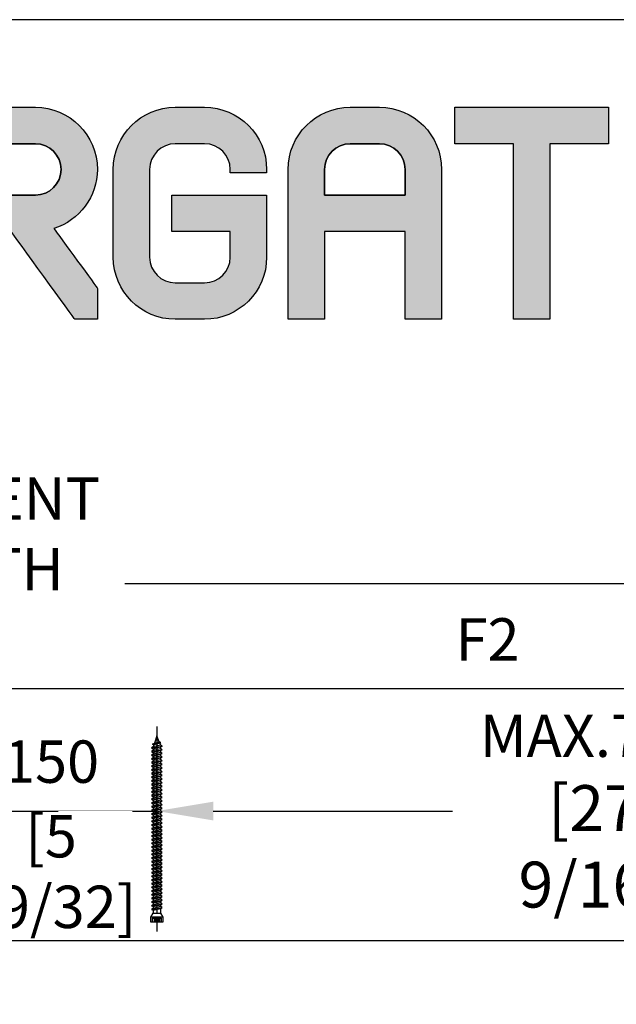
# Model space of a CAD drawing. Units: millimetres. Extents: x 14 to 202, y 2 to 289.
# Drawn here: x 163 to 184, y 254 to 289 of the extents above; entities that cross this region are included whole.
import ezdxf

# ---------------------------------------------------------------- set-up
doc = ezdxf.new("R2010")
doc.units = ezdxf.units.MM
doc.header["$PDMODE"] = 35
doc.layers.add('Ebene 1', color=7, linetype='Continuous')
doc.layers.add('EN_MAß', color=14, linetype='Continuous')
doc.styles.add('Dim', font='simplex.shx', dxfattribs={"width": 0.65})
doc.dimstyles.new('EN_Bemaßung_02', dxfattribs={"dimtxt": 1.5, "dimasz": 2, "dimexe": 2, "dimexo": 2, "dimgap": 1, "dimtad": 1, "dimdec": 0, "dimdsep": 46, "dimtxsty": 'Dim', "dimcen": 0, "dimdle": 1, "dimclrd": 256, "dimclre": 256, "dimclrt": 142, "dimadec": 1, "dimazin": 0, "dimtfac": 0.7, "dimtdec": 0, "dimtix": 1, "dimtmove": 0, "dimatfit": 3, "dimfxl": 1, "dimtvp": 2, "dimtfill": 1, "dimtolj": 1, "dimtzin": 0, "dimlwd": -1, "dimlwe": -1, "dimarcsym": 0})

# ---------------------------------------------------------------- blocks, each defined once
blk = doc.blocks.new('*D65')
at = {"layer": 'Defpoints', "color": 0, "transparency": 16777216}
for p in [(198.379, 260.826), (167.441, 256.203), (198.379, 256.203)]:
    blk.add_point(p, dxfattribs=at)
at = {"layer": 'EN_MAß', "transparency": 16777216}
for p, q in [((167.441, 258.203), (167.441, 262.826)), ((198.379, 258.203), (198.379, 262.826)), ((169.441, 260.826), (177.911, 260.826)), ((196.379, 260.826), (187.908, 260.826))]:
    blk.add_line(p, q, dxfattribs=at)
for points in [[(169.441, 261.159), (169.441, 260.493), (167.441, 260.826)], [(196.379, 261.159), (196.379, 260.493), (198.379, 260.826)]]:
    blk.add_solid(points, dxfattribs=at)
at = {"layer": 'EN_MAß', "color": 142, "transparency": 16777216, "insert": (182.91, 260.826), "char_height": 1.5, "attachment_point": 5, "style": 'Dim', "bg_fill": 3, "box_fill_scale": 1.1, "bg_fill_color": 256, "bg_fill_true_color": 13158600, "bg_fill_transparency": 0}
blk.add_mtext('\\A1;MAX.700\\P{\\H1.0833x;\\C144;[27 9/16]}', dxfattribs=at)
blk = doc.blocks.new('*D66')
at = {"layer": 'Defpoints', "color": 0, "transparency": 16777216}
for p in [(167.441, 260.826), (159.941, 256.203), (167.441, 256.203)]:
    blk.add_point(p, dxfattribs=at)
at = {"layer": 'EN_MAß', "transparency": 16777216}
for p, q in [((159.941, 258.203), (159.941, 262.826)), ((167.441, 258.203), (167.441, 262.826)), ((157.941, 260.826), (155.941, 260.826)), ((159.941, 260.826), (167.441, 260.826)), ((169.441, 260.826), (171.441, 260.826))]:
    blk.add_line(p, q, dxfattribs=at)
for points in [[(157.941, 261.159), (157.941, 260.493), (159.941, 260.826)], [(169.441, 261.159), (169.441, 260.493), (167.441, 260.826)]]:
    blk.add_solid(points, dxfattribs=at)
at = {"layer": 'EN_MAß', "color": 142, "transparency": 16777216, "insert": (163.691, 262.576), "char_height": 1.5, "attachment_point": 5, "style": 'Dim', "bg_fill": 3, "box_fill_scale": 1.1, "bg_fill_color": 256, "bg_fill_true_color": 13158600, "bg_fill_transparency": 0}
blk.add_mtext('\\A1;150', dxfattribs=at)
at = {"layer": 'EN_MAß', "color": 142, "transparency": 16777216, "insert": (163.691, 258.683), "char_height": 1.5, "attachment_point": 5, "style": 'Dim', "bg_fill": 3, "box_fill_scale": 1.1, "bg_fill_color": 256, "bg_fill_true_color": 13158600, "bg_fill_transparency": 0}
blk.add_mtext('\\A1;[5 29/32]', dxfattribs=at)
blk = doc.blocks.new('*D67')
at = {"layer": 'Defpoints', "color": 0, "transparency": 16777216}
for p in [(152.441, 260.826), (152.441, 256.203), (159.941, 256.203)]:
    blk.add_point(p, dxfattribs=at)
at = {"layer": 'EN_MAß', "transparency": 16777216}
for p, q in [((152.441, 258.203), (152.441, 262.826)), ((159.941, 258.203), (159.941, 262.826)), ((150.441, 260.826), (148.441, 260.826)), ((159.941, 260.826), (152.441, 260.826)), ((161.941, 260.826), (163.941, 260.826))]:
    blk.add_line(p, q, dxfattribs=at)
for points in [[(150.441, 261.159), (150.441, 260.493), (152.441, 260.826)], [(161.941, 261.159), (161.941, 260.493), (159.941, 260.826)]]:
    blk.add_solid(points, dxfattribs=at)
at = {"layer": 'EN_MAß', "color": 142, "transparency": 16777216, "insert": (156.191, 262.576), "char_height": 1.5, "attachment_point": 5, "style": 'Dim', "bg_fill": 3, "box_fill_scale": 1.1, "bg_fill_color": 256, "bg_fill_true_color": 13158600, "bg_fill_transparency": 0}
blk.add_mtext('\\A1;150', dxfattribs=at)
at = {"layer": 'EN_MAß', "color": 142, "transparency": 16777216, "insert": (156.191, 258.683), "char_height": 1.5, "attachment_point": 5, "style": 'Dim', "bg_fill": 3, "box_fill_scale": 1.1, "bg_fill_color": 256, "bg_fill_true_color": 13158600, "bg_fill_transparency": 0}
blk.add_mtext('\\A1;[5 29/32]', dxfattribs=at)
blk = doc.blocks.new('*D69')
at = {"layer": 'Defpoints', "color": 0, "transparency": 16777216}
for p in [(159.941, 265.156), (159.941, 256.203), (198.379, 256.203)]:
    blk.add_point(p, dxfattribs=at)
at = {"layer": 'EN_MAß', "transparency": 16777216}
for p, q in [((159.941, 258.203), (159.941, 267.156)), ((198.379, 258.203), (198.379, 267.156)), ((196.379, 265.156), (161.941, 265.156))]:
    blk.add_line(p, q, dxfattribs=at)
for points in [[(161.941, 265.489), (161.941, 264.823), (159.941, 265.156)], [(196.379, 265.489), (196.379, 264.823), (198.379, 265.156)]]:
    blk.add_solid(points, dxfattribs=at)
at = {"layer": 'EN_MAß', "color": 142, "transparency": 16777216, "insert": (179.16, 266.906), "char_height": 1.5, "attachment_point": 5, "style": 'Dim', "bg_fill": 3, "box_fill_scale": 1.1, "bg_fill_color": 256, "bg_fill_true_color": 13158600, "bg_fill_transparency": 0}
blk.add_mtext('\\A1;F2', dxfattribs=at)
blk = doc.blocks.new('B13491227707122015_0000001')
at = {"color": 7, "linetype": 'Continuous'}
for p, q in [((-9.55, 3.75), (-10.19, 2.65)), ((-10.19, 2.65), (-8.89, -2.65)), ((-8.91, 2.65), (-9.55, 3.75)), ((-8.25, -3.75), (-9.55, 3.75)), ((-7.61, -2.65), (-8.91, 2.65)), ((-8.91, 2.65), (-7.59, 2.65)), ((-8.89, -2.65), (-8.25, -3.75)), ((-8.25, -3.75), (-7.61, -2.65)), ((-7.61, -2.65), (-6.29, -2.65))]:
    blk.add_line(p, q, dxfattribs=at)
blk = doc.blocks.new('B13491227707122015_0000002')
at = {"color": 7, "linetype": 'Continuous'}
for p, q in [((-12.15, 3.75), (-12.79, 2.65)), ((-12.79, 2.65), (-11.49, -2.65)), ((-11.51, 2.65), (-12.15, 3.75)), ((-10.85, -3.75), (-12.15, 3.75)), ((-10.21, -2.65), (-11.51, 2.65)), ((-11.51, 2.65), (-10.19, 2.65)), ((-11.49, -2.65), (-10.85, -3.75)), ((-10.85, -3.75), (-10.21, -2.65)), ((-10.21, -2.65), (-8.89, -2.65))]:
    blk.add_line(p, q, dxfattribs=at)
blk = doc.blocks.new('B13491227707122015_0000003')
at = {"color": 7, "linetype": 'Continuous'}
for p, q in [((-14.75, 3.75), (-15.39, 2.65)), ((-15.39, 2.65), (-14.09, -2.65)), ((-14.11, 2.65), (-14.75, 3.75)), ((-13.45, -3.75), (-14.75, 3.75)), ((-12.81, -2.65), (-14.11, 2.65)), ((-14.11, 2.65), (-12.79, 2.65)), ((-14.09, -2.65), (-13.45, -3.75)), ((-13.45, -3.75), (-12.81, -2.65)), ((-12.81, -2.65), (-11.49, -2.65))]:
    blk.add_line(p, q, dxfattribs=at)
blk = doc.blocks.new('B13491227707122015_0000004')
at = {"color": 7, "linetype": 'Continuous'}
for p, q in [((-17.35, 3.75), (-17.99, 2.65)), ((-17.99, 2.65), (-16.69, -2.65)), ((-16.71, 2.65), (-17.35, 3.75)), ((-16.05, -3.75), (-17.35, 3.75)), ((-15.41, -2.65), (-16.71, 2.65)), ((-16.71, 2.65), (-15.39, 2.65)), ((-16.69, -2.65), (-16.05, -3.75)), ((-16.05, -3.75), (-15.41, -2.65)), ((-15.41, -2.65), (-14.09, -2.65))]:
    blk.add_line(p, q, dxfattribs=at)
blk = doc.blocks.new('B13491227707122015_0000005')
at = {"color": 7, "linetype": 'Continuous'}
for p, q in [((-19.95, 3.75), (-20.59, 2.65)), ((-20.59, 2.65), (-19.29, -2.65)), ((-19.31, 2.65), (-19.95, 3.75)), ((-18.65, -3.75), (-19.95, 3.75)), ((-18.01, -2.65), (-19.31, 2.65)), ((-19.31, 2.65), (-17.99, 2.65)), ((-19.29, -2.65), (-18.65, -3.75)), ((-18.65, -3.75), (-18.01, -2.65)), ((-18.01, -2.65), (-16.69, -2.65))]:
    blk.add_line(p, q, dxfattribs=at)
blk = doc.blocks.new('B13491227707122015_0000006')
at = {"color": 7, "linetype": 'Continuous'}
for p, q in [((-22.55, 3.75), (-23.19, 2.65)), ((-23.19, 2.65), (-21.89, -2.65)), ((-21.91, 2.65), (-22.55, 3.75)), ((-21.25, -3.75), (-22.55, 3.75)), ((-20.61, -2.65), (-21.91, 2.65)), ((-21.91, 2.65), (-20.59, 2.65)), ((-21.89, -2.65), (-21.25, -3.75)), ((-21.25, -3.75), (-20.61, -2.65)), ((-20.61, -2.65), (-19.29, -2.65))]:
    blk.add_line(p, q, dxfattribs=at)
blk = doc.blocks.new('B13491227707122015_0000007')
at = {"color": 7, "linetype": 'Continuous'}
for p, q in [((-25.15, 3.75), (-25.79, 2.65)), ((-25.79, 2.65), (-24.49, -2.65)), ((-24.51, 2.65), (-25.15, 3.75)), ((-23.85, -3.75), (-25.15, 3.75)), ((-23.21, -2.65), (-24.51, 2.65)), ((-24.51, 2.65), (-23.19, 2.65)), ((-24.49, -2.65), (-23.85, -3.75)), ((-23.85, -3.75), (-23.21, -2.65)), ((-23.21, -2.65), (-21.89, -2.65))]:
    blk.add_line(p, q, dxfattribs=at)
blk = doc.blocks.new('B13491227707122015_0000008')
at = {"color": 7, "linetype": 'Continuous'}
for p, q in [((-27.75, 3.75), (-28.39, 2.65)), ((-28.39, 2.65), (-27.09, -2.65)), ((-27.11, 2.65), (-27.75, 3.75)), ((-26.45, -3.75), (-27.75, 3.75)), ((-25.81, -2.65), (-27.11, 2.65)), ((-27.11, 2.65), (-25.79, 2.65)), ((-27.09, -2.65), (-26.45, -3.75)), ((-26.45, -3.75), (-25.81, -2.65)), ((-25.81, -2.65), (-24.49, -2.65))]:
    blk.add_line(p, q, dxfattribs=at)
blk = doc.blocks.new('B13491227707122015_0000009')
at = {"color": 7, "linetype": 'Continuous'}
for p, q in [((-30.35, 3.75), (-30.99, 2.65)), ((-30.99, 2.65), (-29.69, -2.65)), ((-29.71, 2.65), (-30.35, 3.75)), ((-29.05, -3.75), (-30.35, 3.75)), ((-28.41, -2.65), (-29.71, 2.65)), ((-29.71, 2.65), (-28.39, 2.65)), ((-29.69, -2.65), (-29.05, -3.75)), ((-29.05, -3.75), (-28.41, -2.65)), ((-28.41, -2.65), (-27.09, -2.65))]:
    blk.add_line(p, q, dxfattribs=at)
blk = doc.blocks.new('B13491227707122015_0000010')
at = {"color": 7, "linetype": 'Continuous'}
for p, q in [((-32.95, 3.75), (-33.59, 2.65)), ((-33.59, 2.65), (-32.29, -2.65)), ((-32.31, 2.65), (-32.95, 3.75)), ((-31.65, -3.75), (-32.95, 3.75)), ((-31.01, -2.65), (-32.31, 2.65)), ((-32.31, 2.65), (-30.99, 2.65)), ((-32.29, -2.65), (-31.65, -3.75)), ((-31.65, -3.75), (-31.01, -2.65)), ((-31.01, -2.65), (-29.69, -2.65))]:
    blk.add_line(p, q, dxfattribs=at)
blk = doc.blocks.new('B13491227707122015_0000011')
at = {"color": 7, "linetype": 'Continuous'}
for p, q in [((-35.55, 3.75), (-36.19, 2.65)), ((-36.19, 2.65), (-34.89, -2.65)), ((-34.91, 2.65), (-35.55, 3.75)), ((-34.25, -3.75), (-35.55, 3.75)), ((-33.61, -2.65), (-34.91, 2.65)), ((-34.91, 2.65), (-33.59, 2.65)), ((-34.89, -2.65), (-34.25, -3.75)), ((-34.25, -3.75), (-33.61, -2.65)), ((-33.61, -2.65), (-32.29, -2.65))]:
    blk.add_line(p, q, dxfattribs=at)
blk = doc.blocks.new('B13491227707122015_0000012')
at = {"color": 7, "linetype": 'Continuous'}
for p, q in [((-38.15, 3.75), (-38.79, 2.65)), ((-38.79, 2.65), (-37.49, -2.65)), ((-37.51, 2.65), (-38.15, 3.75)), ((-36.85, -3.75), (-38.15, 3.75)), ((-36.21, -2.65), (-37.51, 2.65)), ((-37.51, 2.65), (-36.19, 2.65)), ((-37.49, -2.65), (-36.85, -3.75)), ((-36.85, -3.75), (-36.21, -2.65)), ((-36.21, -2.65), (-34.89, -2.65))]:
    blk.add_line(p, q, dxfattribs=at)
blk = doc.blocks.new('B13491227707122015_0000013')
at = {"color": 7, "linetype": 'Continuous'}
for p, q in [((-40.75, 3.75), (-41.39, 2.65)), ((-41.39, 2.65), (-40.09, -2.65)), ((-40.11, 2.65), (-40.75, 3.75)), ((-39.45, -3.75), (-40.75, 3.75)), ((-38.81, -2.65), (-40.11, 2.65)), ((-40.11, 2.65), (-38.79, 2.65)), ((-40.09, -2.65), (-39.45, -3.75)), ((-39.45, -3.75), (-38.81, -2.65)), ((-38.81, -2.65), (-37.49, -2.65))]:
    blk.add_line(p, q, dxfattribs=at)
blk = doc.blocks.new('B13491227707122015_0000014')
at = {"color": 7, "linetype": 'Continuous'}
for p, q in [((-43.35, 3.75), (-43.99, 2.65)), ((-43.99, 2.65), (-42.69, -2.65)), ((-42.71, 2.65), (-43.35, 3.75)), ((-42.05, -3.75), (-43.35, 3.75)), ((-41.41, -2.65), (-42.71, 2.65)), ((-42.71, 2.65), (-41.39, 2.65)), ((-42.69, -2.65), (-42.05, -3.75)), ((-42.05, -3.75), (-41.41, -2.65)), ((-41.41, -2.65), (-40.09, -2.65))]:
    blk.add_line(p, q, dxfattribs=at)
blk = doc.blocks.new('B13491227707122015_0000015')
at = {"color": 7, "linetype": 'Continuous'}
for p, q in [((-45.95, 3.75), (-46.59, 2.65)), ((-46.59, 2.65), (-45.29, -2.65)), ((-45.31, 2.65), (-45.95, 3.75)), ((-44.65, -3.75), (-45.95, 3.75)), ((-44.01, -2.65), (-45.31, 2.65)), ((-45.31, 2.65), (-43.99, 2.65)), ((-45.29, -2.65), (-44.65, -3.75)), ((-44.65, -3.75), (-44.01, -2.65)), ((-44.01, -2.65), (-42.69, -2.65))]:
    blk.add_line(p, q, dxfattribs=at)
blk = doc.blocks.new('B13491227707122015_0000016')
at = {"color": 7, "linetype": 'Continuous'}
for p, q in [((-48.55, 3.75), (-49.19, 2.65)), ((-49.19, 2.65), (-47.89, -2.65)), ((-47.91, 2.65), (-48.55, 3.75)), ((-47.25, -3.75), (-48.55, 3.75)), ((-46.61, -2.65), (-47.91, 2.65)), ((-47.91, 2.65), (-46.59, 2.65)), ((-47.89, -2.65), (-47.25, -3.75)), ((-47.25, -3.75), (-46.61, -2.65)), ((-46.61, -2.65), (-45.29, -2.65))]:
    blk.add_line(p, q, dxfattribs=at)
blk = doc.blocks.new('B13491227707122015_0000017')
at = {"color": 7, "linetype": 'Continuous'}
for p, q in [((-51.15, 3.75), (-51.79, 2.65)), ((-51.79, 2.65), (-50.49, -2.65)), ((-50.51, 2.65), (-51.15, 3.75)), ((-49.85, -3.75), (-51.15, 3.75)), ((-49.21, -2.65), (-50.51, 2.65)), ((-50.51, 2.65), (-49.19, 2.65)), ((-50.49, -2.65), (-49.85, -3.75)), ((-49.85, -3.75), (-49.21, -2.65)), ((-49.21, -2.65), (-47.89, -2.65))]:
    blk.add_line(p, q, dxfattribs=at)
blk = doc.blocks.new('B13491227807122015_0000018')
at = {"color": 7, "linetype": 'Continuous'}
for p, q in [((-53.75, 3.75), (-54.39, 2.65)), ((-54.39, 2.65), (-53.09, -2.65)), ((-53.11, 2.65), (-53.75, 3.75)), ((-52.45, -3.75), (-53.75, 3.75)), ((-51.81, -2.65), (-53.11, 2.65)), ((-53.11, 2.65), (-51.79, 2.65)), ((-53.09, -2.65), (-52.45, -3.75)), ((-52.45, -3.75), (-51.81, -2.65)), ((-51.81, -2.65), (-50.49, -2.65))]:
    blk.add_line(p, q, dxfattribs=at)
blk = doc.blocks.new('B13491227807122015_0000019')
at = {"color": 7, "linetype": 'Continuous'}
for p, q in [((-56.35, 3.75), (-56.99, 2.65)), ((-56.99, 2.65), (-55.69, -2.65)), ((-55.71, 2.65), (-56.35, 3.75)), ((-55.05, -3.75), (-56.35, 3.75)), ((-54.41, -2.65), (-55.71, 2.65)), ((-55.71, 2.65), (-54.39, 2.65)), ((-55.69, -2.65), (-55.05, -3.75)), ((-55.05, -3.75), (-54.41, -2.65)), ((-54.41, -2.65), (-53.09, -2.65))]:
    blk.add_line(p, q, dxfattribs=at)
blk = doc.blocks.new('B13491227807122015_0000020')
at = {"color": 7, "linetype": 'Continuous'}
for p, q in [((-58.95, 3.75), (-59.59, 2.65)), ((-59.59, 2.65), (-58.29, -2.65)), ((-58.31, 2.65), (-58.95, 3.75)), ((-57.65, -3.75), (-58.95, 3.75)), ((-57.01, -2.65), (-58.31, 2.65)), ((-58.31, 2.65), (-56.99, 2.65)), ((-58.29, -2.65), (-57.65, -3.75)), ((-57.65, -3.75), (-57.01, -2.65)), ((-57.01, -2.65), (-55.69, -2.65))]:
    blk.add_line(p, q, dxfattribs=at)
blk = doc.blocks.new('B13491227807122015_0000021')
at = {"color": 7, "linetype": 'Continuous'}
for p, q in [((-61.55, 3.75), (-62.19, 2.65)), ((-62.19, 2.65), (-60.89, -2.65)), ((-60.91, 2.65), (-61.55, 3.75)), ((-60.25, -3.75), (-61.55, 3.75)), ((-59.61, -2.65), (-60.91, 2.65)), ((-60.91, 2.65), (-59.59, 2.65)), ((-60.89, -2.65), (-60.25, -3.75)), ((-60.25, -3.75), (-59.61, -2.65)), ((-59.61, -2.65), (-58.29, -2.65))]:
    blk.add_line(p, q, dxfattribs=at)
blk = doc.blocks.new('B13491227807122015_0000022')
at = {"color": 7, "linetype": 'Continuous'}
for p, q in [((-64.15, 3.75), (-64.79, 2.65)), ((-64.79, 2.65), (-63.49, -2.65)), ((-63.51, 2.65), (-64.15, 3.75)), ((-62.85, -3.75), (-64.15, 3.75)), ((-62.21, -2.65), (-63.51, 2.65)), ((-63.51, 2.65), (-62.19, 2.65)), ((-63.49, -2.65), (-62.85, -3.75)), ((-62.85, -3.75), (-62.21, -2.65)), ((-62.21, -2.65), (-60.89, -2.65))]:
    blk.add_line(p, q, dxfattribs=at)
blk = doc.blocks.new('B13491227807122015_0000023')
at = {"color": 7, "linetype": 'Continuous'}
for p, q in [((-66.75, 3.75), (-67.39, 2.65)), ((-67.39, 2.65), (-66.09, -2.65)), ((-66.11, 2.65), (-66.75, 3.75)), ((-65.45, -3.75), (-66.75, 3.75)), ((-64.81, -2.65), (-66.11, 2.65)), ((-66.11, 2.65), (-64.79, 2.65)), ((-66.09, -2.65), (-65.45, -3.75)), ((-65.45, -3.75), (-64.81, -2.65)), ((-64.81, -2.65), (-63.49, -2.65))]:
    blk.add_line(p, q, dxfattribs=at)
blk = doc.blocks.new('B13491227807122015_0000024')
at = {"color": 7, "linetype": 'Continuous'}
for p, q in [((-69.35, 3.75), (-69.99, 2.65)), ((-69.99, 2.65), (-68.69, -2.65)), ((-68.71, 2.65), (-69.35, 3.75)), ((-68.05, -3.75), (-69.35, 3.75)), ((-67.41, -2.65), (-68.71, 2.65)), ((-68.71, 2.65), (-67.39, 2.65)), ((-68.69, -2.65), (-68.05, -3.75)), ((-68.05, -3.75), (-67.41, -2.65)), ((-67.41, -2.65), (-66.09, -2.65))]:
    blk.add_line(p, q, dxfattribs=at)
blk = doc.blocks.new('B13491227807122015_0000025')
at = {"color": 7, "linetype": 'Continuous'}
for p, q in [((-71.95, 3.75), (-72.59, 2.65)), ((-72.59, 2.65), (-71.29, -2.65)), ((-71.31, 2.65), (-71.95, 3.75)), ((-70.65, -3.75), (-71.95, 3.75)), ((-70.01, -2.65), (-71.31, 2.65)), ((-71.31, 2.65), (-69.99, 2.65)), ((-71.29, -2.65), (-70.65, -3.75)), ((-70.65, -3.75), (-70.01, -2.65)), ((-70.01, -2.65), (-68.69, -2.65))]:
    blk.add_line(p, q, dxfattribs=at)
blk = doc.blocks.new('B13491227807122015_0000026')
at = {"color": 7, "linetype": 'Continuous'}
for p, q in [((-74.55, 3.75), (-75.19, 2.65)), ((-75.19, 2.65), (-73.89, -2.65)), ((-73.91, 2.65), (-74.55, 3.75)), ((-73.25, -3.75), (-74.55, 3.75)), ((-72.61, -2.65), (-73.91, 2.65)), ((-73.91, 2.65), (-72.59, 2.65)), ((-73.89, -2.65), (-73.25, -3.75)), ((-73.25, -3.75), (-72.61, -2.65)), ((-72.61, -2.65), (-71.29, -2.65))]:
    blk.add_line(p, q, dxfattribs=at)
blk = doc.blocks.new('B13491227807122015_0000027')
at = {"color": 7, "linetype": 'Continuous'}
for p, q in [((-77.15, 3.75), (-77.79, 2.65)), ((-77.79, 2.65), (-76.49, -2.65)), ((-76.51, 2.65), (-77.15, 3.75)), ((-75.85, -3.75), (-77.15, 3.75)), ((-75.21, -2.65), (-76.51, 2.65)), ((-76.51, 2.65), (-75.19, 2.65)), ((-76.49, -2.65), (-75.85, -3.75)), ((-75.85, -3.75), (-75.21, -2.65)), ((-75.21, -2.65), (-73.89, -2.65))]:
    blk.add_line(p, q, dxfattribs=at)
blk = doc.blocks.new('B13491227807122015_0000028')
at = {"color": 7, "linetype": 'Continuous'}
for p, q in [((-79.75, 3.75), (-80.39, 2.65)), ((-80.39, 2.65), (-79.09, -2.65)), ((-79.11, 2.65), (-79.75, 3.75)), ((-78.45, -3.75), (-79.75, 3.75)), ((-77.81, -2.65), (-79.11, 2.65)), ((-79.11, 2.65), (-77.79, 2.65)), ((-79.09, -2.65), (-78.45, -3.75)), ((-78.45, -3.75), (-77.81, -2.65)), ((-77.81, -2.65), (-76.49, -2.65))]:
    blk.add_line(p, q, dxfattribs=at)
blk = doc.blocks.new('B13491227807122015_0000029')
at = {"color": 7, "linetype": 'Continuous'}
for p, q in [((-82.35, 3.75), (-82.99, 2.65)), ((-82.99, 2.65), (-81.69, -2.65)), ((-81.71, 2.65), (-82.35, 3.75)), ((-81.05, -3.75), (-82.35, 3.75)), ((-80.41, -2.65), (-81.71, 2.65)), ((-81.71, 2.65), (-80.39, 2.65)), ((-81.69, -2.65), (-81.05, -3.75)), ((-81.05, -3.75), (-80.41, -2.65)), ((-80.41, -2.65), (-79.09, -2.65))]:
    blk.add_line(p, q, dxfattribs=at)
blk = doc.blocks.new('B13491227807122015_0000030')
at = {"color": 7, "linetype": 'Continuous'}
for p, q in [((-84.95, 3.75), (-85.59, 2.65)), ((-85.59, 2.65), (-84.29, -2.65)), ((-84.31, 2.65), (-84.95, 3.75)), ((-83.65, -3.75), (-84.95, 3.75)), ((-83.01, -2.65), (-84.31, 2.65)), ((-84.31, 2.65), (-82.99, 2.65)), ((-84.29, -2.65), (-83.65, -3.75)), ((-83.65, -3.75), (-83.01, -2.65)), ((-83.01, -2.65), (-81.69, -2.65))]:
    blk.add_line(p, q, dxfattribs=at)
blk = doc.blocks.new('B13491227807122015_0000031')
at = {"color": 7, "linetype": 'Continuous'}
for p, q in [((-87.55, 3.75), (-88.19, 2.65)), ((-88.19, 2.65), (-86.89, -2.65)), ((-86.91, 2.65), (-87.55, 3.75)), ((-86.25, -3.75), (-87.55, 3.75)), ((-85.61, -2.65), (-86.91, 2.65)), ((-86.91, 2.65), (-85.59, 2.65)), ((-86.89, -2.65), (-86.25, -3.75)), ((-86.25, -3.75), (-85.61, -2.65)), ((-85.61, -2.65), (-84.29, -2.65))]:
    blk.add_line(p, q, dxfattribs=at)
blk = doc.blocks.new('B13491227807122015_0000032')
at = {"color": 7, "linetype": 'Continuous'}
for p, q in [((-90.15, 3.75), (-90.79, 2.65)), ((-90.79, 2.65), (-89.49, -2.65)), ((-89.51, 2.65), (-90.15, 3.75)), ((-88.85, -3.75), (-90.15, 3.75)), ((-88.21, -2.65), (-89.51, 2.65)), ((-89.51, 2.65), (-88.19, 2.65)), ((-89.49, -2.65), (-88.85, -3.75)), ((-88.85, -3.75), (-88.21, -2.65)), ((-88.21, -2.65), (-86.89, -2.65))]:
    blk.add_line(p, q, dxfattribs=at)
blk = doc.blocks.new('B13491227807122015_0000033')
at = {"color": 7, "linetype": 'Continuous'}
for p, q in [((-92.75, 3.75), (-93.39, 2.65)), ((-93.39, 2.65), (-92.09, -2.65)), ((-92.11, 2.65), (-92.75, 3.75)), ((-91.45, -3.75), (-92.75, 3.75)), ((-90.81, -2.65), (-92.11, 2.65)), ((-92.11, 2.65), (-90.79, 2.65)), ((-92.09, -2.65), (-91.45, -3.75)), ((-91.45, -3.75), (-90.81, -2.65)), ((-90.81, -2.65), (-89.49, -2.65))]:
    blk.add_line(p, q, dxfattribs=at)
blk = doc.blocks.new('B13491227807122015_0000034')
at = {"color": 7, "linetype": 'Continuous'}
for p, q in [((-95.35, 3.75), (-95.99, 2.65)), ((-95.99, 2.65), (-94.69, -2.65)), ((-94.71, 2.65), (-95.35, 3.75)), ((-94.05, -3.75), (-95.35, 3.75)), ((-93.41, -2.65), (-94.71, 2.65)), ((-94.71, 2.65), (-93.39, 2.65)), ((-94.69, -2.65), (-94.05, -3.75)), ((-94.05, -3.75), (-93.41, -2.65)), ((-93.41, -2.65), (-92.09, -2.65))]:
    blk.add_line(p, q, dxfattribs=at)
blk = doc.blocks.new('B13491227807122015_0000035')
at = {"color": 7, "linetype": 'Continuous'}
for p, q in [((-97.95, 3.75), (-98.59, 2.65)), ((-98.59, 2.65), (-97.29, -2.65)), ((-97.31, 2.65), (-97.95, 3.75)), ((-96.65, -3.75), (-97.95, 3.75)), ((-96.01, -2.65), (-97.31, 2.65)), ((-97.31, 2.65), (-95.99, 2.65)), ((-97.29, -2.65), (-96.65, -3.75)), ((-96.65, -3.75), (-96.01, -2.65)), ((-96.01, -2.65), (-94.69, -2.65))]:
    blk.add_line(p, q, dxfattribs=at)
blk = doc.blocks.new('B13491227807122015_0000036')
at = {"color": 7, "linetype": 'Continuous'}
for p, q in [((-100.55, 3.75), (-101.19, 2.65)), ((-101.19, 2.65), (-99.89, -2.65)), ((-99.91, 2.65), (-100.55, 3.75)), ((-99.25, -3.75), (-100.55, 3.75)), ((-98.61, -2.65), (-99.91, 2.65)), ((-99.91, 2.65), (-98.59, 2.65)), ((-99.89, -2.65), (-99.25, -3.75)), ((-99.25, -3.75), (-98.61, -2.65)), ((-98.61, -2.65), (-97.29, -2.65))]:
    blk.add_line(p, q, dxfattribs=at)
blk = doc.blocks.new('B13491227807122015_0000037')
at = {"color": 7, "linetype": 'Continuous'}
for p, q in [((-103.15, 3.75), (-103.79, 2.65)), ((-103.79, 2.65), (-102.49, -2.65)), ((-102.51, 2.65), (-103.15, 3.75)), ((-101.85, -3.75), (-103.15, 3.75)), ((-101.21, -2.65), (-102.51, 2.65)), ((-102.51, 2.65), (-101.19, 2.65)), ((-102.49, -2.65), (-101.85, -3.75)), ((-101.85, -3.75), (-101.21, -2.65)), ((-101.21, -2.65), (-99.89, -2.65))]:
    blk.add_line(p, q, dxfattribs=at)
blk = doc.blocks.new('B13491227807122015_0000038')
at = {"color": 7, "linetype": 'Continuous'}
for p, q in [((-105.75, 3.75), (-106.39, 2.65)), ((-106.39, 2.65), (-105.09, -2.65)), ((-105.11, 2.65), (-105.75, 3.75)), ((-104.45, -3.75), (-105.75, 3.75)), ((-103.81, -2.65), (-105.11, 2.65)), ((-105.11, 2.65), (-103.79, 2.65)), ((-105.09, -2.65), (-104.45, -3.75)), ((-104.45, -3.75), (-103.81, -2.65)), ((-103.81, -2.65), (-102.49, -2.65))]:
    blk.add_line(p, q, dxfattribs=at)
blk = doc.blocks.new('B13491227807122015_0000039')
at = {"color": 7, "linetype": 'Continuous'}
for p, q in [((-108.35, 3.75), (-108.99, 2.65)), ((-108.99, 2.65), (-107.69, -2.65)), ((-107.71, 2.65), (-108.35, 3.75)), ((-107.05, -3.75), (-108.35, 3.75)), ((-106.41, -2.65), (-107.71, 2.65)), ((-107.71, 2.65), (-106.39, 2.65)), ((-107.69, -2.65), (-107.05, -3.75)), ((-107.05, -3.75), (-106.41, -2.65)), ((-106.41, -2.65), (-105.09, -2.65))]:
    blk.add_line(p, q, dxfattribs=at)
blk = doc.blocks.new('B13491227807122015_0000040')
at = {"color": 7, "linetype": 'Continuous'}
for p, q in [((-110.95, 3.75), (-111.59, 2.65)), ((-111.59, 2.65), (-110.29, -2.65)), ((-110.31, 2.65), (-110.95, 3.75)), ((-109.65, -3.75), (-110.95, 3.75)), ((-109.01, -2.65), (-110.31, 2.65)), ((-110.31, 2.65), (-108.99, 2.65)), ((-110.29, -2.65), (-109.65, -3.75)), ((-109.65, -3.75), (-109.01, -2.65)), ((-109.01, -2.65), (-107.69, -2.65))]:
    blk.add_line(p, q, dxfattribs=at)
blk = doc.blocks.new('B13491227807122015_0000041')
at = {"color": 7, "linetype": 'Continuous'}
for p, q in [((-113.55, 3.75), (-114.19, 2.65)), ((-114.19, 2.65), (-112.89, -2.65)), ((-112.91, 2.65), (-113.55, 3.75)), ((-112.25, -3.75), (-113.55, 3.75)), ((-111.61, -2.65), (-112.91, 2.65)), ((-112.91, 2.65), (-111.59, 2.65)), ((-112.89, -2.65), (-112.25, -3.75)), ((-112.25, -3.75), (-111.61, -2.65)), ((-111.61, -2.65), (-110.29, -2.65))]:
    blk.add_line(p, q, dxfattribs=at)
blk = doc.blocks.new('B13491227807122015_0000042')
at = {"color": 7, "linetype": 'Continuous'}
for p, q in [((-116.15, 3.75), (-116.79, 2.65)), ((-116.79, 2.65), (-115.49, -2.65)), ((-115.51, 2.65), (-116.15, 3.75)), ((-114.85, -3.75), (-116.15, 3.75)), ((-114.21, -2.65), (-115.51, 2.65)), ((-115.51, 2.65), (-114.19, 2.65)), ((-115.49, -2.65), (-114.85, -3.75)), ((-114.85, -3.75), (-114.21, -2.65)), ((-114.21, -2.65), (-112.89, -2.65))]:
    blk.add_line(p, q, dxfattribs=at)
blk = doc.blocks.new('B13491227807122015_0000043')
at = {"color": 7, "linetype": 'Continuous'}
for p, q in [((-118.75, 3.75), (-119.39, 2.65)), ((-119.39, 2.65), (-118.09, -2.65)), ((-118.11, 2.65), (-118.75, 3.75)), ((-117.45, -3.75), (-118.75, 3.75)), ((-116.81, -2.65), (-118.11, 2.65)), ((-118.11, 2.65), (-116.79, 2.65)), ((-118.09, -2.65), (-117.45, -3.75)), ((-117.45, -3.75), (-116.81, -2.65)), ((-116.81, -2.65), (-115.49, -2.65))]:
    blk.add_line(p, q, dxfattribs=at)
blk = doc.blocks.new('B13491227807122015_0000044')
at = {"color": 7, "linetype": 'Continuous'}
for p, q in [((-121.35, 3.75), (-121.99, 2.65)), ((-121.99, 2.65), (-120.69, -2.65)), ((-120.71, 2.65), (-121.35, 3.75)), ((-120.05, -3.75), (-121.35, 3.75)), ((-119.41, -2.65), (-120.71, 2.65)), ((-120.71, 2.65), (-119.39, 2.65)), ((-120.69, -2.65), (-120.05, -3.75)), ((-120.05, -3.75), (-119.41, -2.65)), ((-119.41, -2.65), (-118.09, -2.65))]:
    blk.add_line(p, q, dxfattribs=at)
blk = doc.blocks.new('B13491227807122015_0000045')
at = {"color": 7, "linetype": 'Continuous'}
for p, q in [((-124.32195, 1.69946), (-128.5, 0)), ((-128.5, 0), (-123.262024, -1.770275)), ((-123.840679, 2.736894), (-124.32195, 1.69946)), ((-123.262024, -1.770275), (-124.32195, 1.69946)), ((-122.640339, -3.094225), (-123.840679, 2.736894)), ((-123.41812, 2.067101), (-123.840679, 2.736894)), ((-123.41812, 2.067101), (-121.985085, 2.650001)), ((-123.41812, 2.067101), (-122.128902, -2.153236)), ((-122.640339, -3.094225), (-123.262024, -1.770275)), ((-122.128902, -2.153236), (-122.640339, -3.094225)), ((-122.128902, -2.153236), (-120.7, -2.636161))]:
    blk.add_line(p, q, dxfattribs=at)
blk = doc.blocks.new('B13491227907122015_0000046')
at = {"color": 7, "linetype": 'Continuous'}
for p, q in [((-3, 2.648579), (0, 4.248579)), ((-3, -2.651421), (-3, 2.648579)), ((0, 4.248579), (0, -4.251421)), ((0, 4.248579), (3.5, 4.248579)), ((3.3, -4.251421), (3.3, 4.248579)), ((3.5, 4.248579), (3.5, -4.251421)), ((0, -4.251421), (-3, -2.651421)), ((3.5, -4.251421), (0, -4.251421))]:
    blk.add_line(p, q, dxfattribs=at)
at = {"color": 1, "linetype": 'Continuous'}
for p, q in [((0.5, 3.318882), (0, 0.04)), ((0, 0.04), (0.5, -3.321724)), ((0.5, -3.321724), (0.5, 3.318882)), ((3.5, 3.318882), (0.5, 3.318882)), ((0.5, 1.807281), (3.5, 1.807281)), ((0.5, 1.065953), (3.5, 1.065953)), ((3.5, 1.065953), (0.5, 1.065953)), ((0.5, -0.917565), (3.5, -0.917565)), ((3.5, -1.802201), (0.5, -1.802201)), ((0.5, -3.321724), (3.5, -3.321724))]:
    blk.add_line(p, q, dxfattribs=at)
blk = doc.blocks.new('B13491227707122015_0000000')
at = {"color": 3, "linetype": 'Continuous'}
for p, q in [((-135.1, 0), (-3, 0)), ((0, 0), (10.1, 0))]:
    blk.add_line(p, q, dxfattribs=at)
at = {"color": 7, "linetype": 'Continuous'}
for p, q in [((-121.99, 2.65), (-120.69, -2.65)), ((-121.35, 3.75), (-120.71, 2.65)), ((-120.71, 2.65), (-119.39, 2.65)), ((-6.95, 3.75), (-7.59, 2.65)), ((-7.59, 2.65), (-6.29, -2.65)), ((-6.31, 2.65), (-6.95, 3.75)), ((-5.65, -3.75), (-6.95, 3.75)), ((-5.01, -2.65), (-6.31, 2.65)), ((-6.31, 2.65), (-3, 2.65)), ((-6.29, -2.65), (-5.65, -3.75)), ((-5.65, -3.75), (-5.01, -2.65)), ((-5.01, -2.65), (-3, -2.65))]:
    blk.add_line(p, q, dxfattribs=at)
for name in ['B13491227807122015_0000045', 'B13491227807122015_0000044', 'B13491227807122015_0000043', 'B13491227807122015_0000042', 'B13491227807122015_0000041', 'B13491227807122015_0000040', 'B13491227807122015_0000039', 'B13491227807122015_0000038', 'B13491227807122015_0000037', 'B13491227807122015_0000036', 'B13491227807122015_0000035', 'B13491227807122015_0000034', 'B13491227807122015_0000033', 'B13491227807122015_0000032', 'B13491227807122015_0000031', 'B13491227807122015_0000030', 'B13491227807122015_0000029', 'B13491227807122015_0000028', 'B13491227807122015_0000027', 'B13491227807122015_0000026', 'B13491227807122015_0000025', 'B13491227807122015_0000024', 'B13491227807122015_0000023', 'B13491227807122015_0000022', 'B13491227807122015_0000021', 'B13491227807122015_0000020', 'B13491227807122015_0000019', 'B13491227807122015_0000018', 'B13491227707122015_0000017', 'B13491227707122015_0000016', 'B13491227707122015_0000015', 'B13491227707122015_0000014', 'B13491227707122015_0000013', 'B13491227707122015_0000012', 'B13491227707122015_0000011', 'B13491227707122015_0000010', 'B13491227707122015_0000009', 'B13491227707122015_0000008', 'B13491227707122015_0000007', 'B13491227707122015_0000006', 'B13491227707122015_0000005', 'B13491227707122015_0000004', 'B13491227707122015_0000003', 'B13491227707122015_0000002', 'B13491227707122015_0000001', 'B13491227907122015_0000046']:
    blk.add_blockref(name, (0, 0))
blk = doc.blocks.new('*D76')
at = {"layer": 'Defpoints', "color": 0, "transparency": 16777216}
for p in [(198.379, 268.89), (123.379, 256.203), (198.379, 256.203)]:
    blk.add_point(p, dxfattribs=at)
at = {"layer": 'EN_MAß', "transparency": 16777216}
for p, q in [((123.379, 258.203), (123.379, 270.89)), ((198.379, 258.203), (198.379, 270.89)), ((125.379, 268.89), (196.379, 268.89))]:
    blk.add_line(p, q, dxfattribs=at)
for points in [[(125.379, 269.224), (125.379, 268.557), (123.379, 268.89)], [(196.379, 269.224), (196.379, 268.557), (198.379, 268.89)]]:
    blk.add_solid(points, dxfattribs=at)
at = {"layer": 'EN_MAß', "color": 142, "transparency": 16777216, "insert": (160.879, 270.64), "char_height": 1.5, "attachment_point": 5, "style": 'Dim', "bg_fill": 3, "box_fill_scale": 1.1, "bg_fill_color": 256, "bg_fill_true_color": 13158600, "bg_fill_transparency": 0}
blk.add_mtext('\\A1;ELEMENT WIDTH', dxfattribs=at)
blk = doc.blocks.new('block 3')
h = blk.add_hatch(color=256)
h.dxf.hatch_style = 2
edge = h.paths.add_edge_path()
edge.add_spline(control_points=[(382.98, 312.29), (382.98, 317.07), (379.1, 320.95), (374.32, 320.95), (374.32, 320.95), (361.58, 320.95), (361.58, 320.95), (361.58, 320.95), (361.58, 291.39), (361.58, 291.39), (361.58, 291.39), (366.66, 291.39), (366.66, 291.39), (366.66, 291.39), (366.66, 302.71), (366.66, 303.63), (366.66, 303.63), (370.95, 303.63), (370.95, 303.63), (371.24, 303.23), (379.83, 291.39), (379.83, 291.39), (379.83, 291.39), (382.98, 291.39), (382.98, 291.39), (382.98, 291.39), (382.98, 295.7), (382.98, 295.7), (382.98, 295.7), (377.62, 303.08), (376.9, 304.06), (380.46, 305.17), (382.98, 308.5), (382.98, 312.29)], knot_values=[0, 0, 0, 0, 1, 1, 1, 2, 2, 2, 3, 3, 3, 4, 4, 4, 5, 5, 5, 6, 6, 6, 7, 7, 7, 8, 8, 8, 9, 9, 9, 10, 10, 10, 11, 11, 11, 11], degree=3, periodic=0)
edge = h.paths.add_edge_path()
edge.add_spline(control_points=[(374.32, 308.71), (374.32, 308.71), (367.54, 308.71), (366.66, 308.71), (366.66, 308.71), (366.66, 315.87), (366.66, 315.87), (367.54, 315.87), (374.32, 315.87), (374.32, 315.87), (376.3, 315.87), (377.9, 314.27), (377.9, 312.29), (377.9, 310.32), (376.3, 308.71), (374.32, 308.71)], knot_values=[0, 0, 0, 0, 1, 1, 1, 2, 2, 2, 3, 3, 3, 4, 4, 4, 5, 5, 5, 5], degree=3, periodic=0)
h = blk.add_hatch(color=256)
h.dxf.hatch_style = 2
edge = h.paths.add_edge_path()
edge.add_spline(control_points=[(397.92, 320.95), (397.92, 320.95), (393.84, 320.95), (393.84, 320.95), (389.07, 320.95), (385.18, 317.07), (385.18, 312.29), (385.18, 312.29), (385.18, 300.05), (385.18, 300.05), (385.18, 295.28), (389.07, 291.39), (393.84, 291.39), (393.84, 291.39), (397.92, 291.39), (397.92, 291.39), (402.7, 291.39), (406.58, 295.28), (406.58, 300.05), (406.58, 300.05), (406.58, 308.71), (406.58, 308.71), (406.58, 308.71), (393.34, 308.71), (393.34, 308.71), (393.34, 308.71), (393.34, 303.63), (393.34, 303.63), (393.34, 303.63), (400.62, 303.63), (401.5, 303.63), (401.5, 302.86), (401.5, 300.05), (401.5, 300.05), (401.5, 298.08), (399.9, 296.47), (397.92, 296.47), (397.92, 296.47), (393.84, 296.47), (393.84, 296.47), (391.87, 296.47), (390.26, 298.08), (390.26, 300.05), (390.26, 300.05), (390.26, 312.29), (390.26, 312.29), (390.26, 314.27), (391.87, 315.87), (393.84, 315.87), (393.84, 315.87), (397.92, 315.87), (397.92, 315.87), (399.9, 315.87), (401.5, 314.27), (401.5, 312.29), (401.5, 312.29), (401.5, 311.79), (401.5, 311.79), (401.5, 311.79), (406.58, 311.79), (406.58, 311.79), (406.58, 311.79), (406.58, 312.29), (406.58, 312.29), (406.58, 317.07), (402.7, 320.95), (397.92, 320.95)], knot_values=[0, 0, 0, 0, 1, 1, 1, 2, 2, 2, 3, 3, 3, 4, 4, 4, 5, 5, 5, 6, 6, 6, 7, 7, 7, 8, 8, 8, 9, 9, 9, 10, 10, 10, 11, 11, 11, 12, 12, 12, 13, 13, 13, 14, 14, 14, 15, 15, 15, 16, 16, 16, 17, 17, 17, 18, 18, 18, 19, 19, 19, 20, 20, 20, 21, 21, 21, 22, 22, 22, 22], degree=3, periodic=0)
h = blk.add_hatch(color=256)
h.dxf.hatch_style = 2
edge = h.paths.add_edge_path()
edge.add_spline(control_points=[(422.32, 320.95), (422.32, 320.95), (418.24, 320.95), (418.24, 320.95), (413.47, 320.95), (409.58, 317.07), (409.58, 312.29), (409.58, 312.29), (409.58, 291.39), (409.58, 291.39), (409.58, 291.39), (414.66, 291.39), (414.66, 291.39), (414.66, 291.39), (414.66, 302.71), (414.66, 303.63), (414.66, 303.63), (425.9, 303.63), (425.9, 303.63), (425.9, 302.71), (425.9, 291.39), (425.9, 291.39), (425.9, 291.39), (430.98, 291.39), (430.98, 291.39), (430.98, 291.39), (430.98, 312.29), (430.98, 312.29), (430.98, 317.07), (427.1, 320.95), (422.32, 320.95)], knot_values=[0, 0, 0, 0, 1, 1, 1, 2, 2, 2, 3, 3, 3, 4, 4, 4, 5, 5, 5, 6, 6, 6, 7, 7, 7, 8, 8, 8, 9, 9, 9, 10, 10, 10, 10], degree=3, periodic=0)
edge = h.paths.add_edge_path()
edge.add_spline(control_points=[(425.9, 308.71), (425.9, 308.71), (414.66, 308.71), (414.66, 308.71), (414.66, 309.48), (414.66, 312.29), (414.66, 312.29), (414.66, 314.27), (416.27, 315.87), (418.24, 315.87), (418.24, 315.87), (422.32, 315.87), (422.32, 315.87), (424.3, 315.87), (425.9, 314.27), (425.9, 312.29), (425.9, 312.29), (425.9, 309.48), (425.9, 308.71)], knot_values=[0, 0, 0, 0, 1, 1, 1, 2, 2, 2, 3, 3, 3, 4, 4, 4, 5, 5, 5, 6, 6, 6, 6], degree=3, periodic=0)
h = blk.add_hatch(color=256)
h.dxf.hatch_style = 2
edge = h.paths.add_edge_path()
edge.add_spline(control_points=[(432.86, 315.87), (432.86, 315.87), (440.14, 315.87), (441.02, 315.87), (441.02, 314.91), (441.02, 291.39), (441.02, 291.39), (441.02, 291.39), (446.1, 291.39), (446.1, 291.39), (446.1, 291.39), (446.1, 314.91), (446.1, 315.87), (446.98, 315.87), (454.26, 315.87), (454.26, 315.87), (454.26, 315.87), (454.26, 320.95), (454.26, 320.95), (454.26, 320.95), (432.86, 320.95), (432.86, 320.95), (432.86, 320.95), (432.86, 315.87), (432.86, 315.87)], knot_values=[0, 0, 0, 0, 1, 1, 1, 2, 2, 2, 3, 3, 3, 4, 4, 4, 5, 5, 5, 6, 6, 6, 7, 7, 7, 8, 8, 8, 8], degree=3, periodic=0)
for points, knots in [([(382.98, 312.29), (382.98, 317.07), (379.1, 320.95), (374.32, 320.95), (374.32, 320.95), (361.58, 320.95), (361.58, 320.95), (361.58, 320.95), (361.58, 291.39), (361.58, 291.39), (361.58, 291.39), (366.66, 291.39), (366.66, 291.39), (366.66, 291.39), (366.66, 302.71), (366.66, 303.63), (366.66, 303.63), (370.95, 303.63), (370.95, 303.63), (371.24, 303.23), (379.83, 291.39), (379.83, 291.39), (379.83, 291.39), (382.98, 291.39), (382.98, 291.39), (382.98, 291.39), (382.98, 295.7), (382.98, 295.7), (382.98, 295.7), (377.62, 303.08), (376.9, 304.06), (380.46, 305.17), (382.98, 308.5), (382.98, 312.29)], [0, 0, 0, 0, 1, 1, 1, 2, 2, 2, 3, 3, 3, 4, 4, 4, 5, 5, 5, 6, 6, 6, 7, 7, 7, 8, 8, 8, 9, 9, 9, 10, 10, 10, 11, 11, 11, 11]), ([(397.92, 320.95), (397.92, 320.95), (393.84, 320.95), (393.84, 320.95), (389.07, 320.95), (385.18, 317.07), (385.18, 312.29), (385.18, 312.29), (385.18, 300.05), (385.18, 300.05), (385.18, 295.28), (389.07, 291.39), (393.84, 291.39), (393.84, 291.39), (397.92, 291.39), (397.92, 291.39), (402.7, 291.39), (406.58, 295.28), (406.58, 300.05), (406.58, 300.05), (406.58, 308.71), (406.58, 308.71), (406.58, 308.71), (393.34, 308.71), (393.34, 308.71), (393.34, 308.71), (393.34, 303.63), (393.34, 303.63), (393.34, 303.63), (400.62, 303.63), (401.5, 303.63), (401.5, 302.86), (401.5, 300.05), (401.5, 300.05), (401.5, 298.08), (399.9, 296.47), (397.92, 296.47), (397.92, 296.47), (393.84, 296.47), (393.84, 296.47), (391.87, 296.47), (390.26, 298.08), (390.26, 300.05), (390.26, 300.05), (390.26, 312.29), (390.26, 312.29), (390.26, 314.27), (391.87, 315.87), (393.84, 315.87), (393.84, 315.87), (397.92, 315.87), (397.92, 315.87), (399.9, 315.87), (401.5, 314.27), (401.5, 312.29), (401.5, 312.29), (401.5, 311.79), (401.5, 311.79), (401.5, 311.79), (406.58, 311.79), (406.58, 311.79), (406.58, 311.79), (406.58, 312.29), (406.58, 312.29), (406.58, 317.07), (402.7, 320.95), (397.92, 320.95)], [0, 0, 0, 0, 1, 1, 1, 2, 2, 2, 3, 3, 3, 4, 4, 4, 5, 5, 5, 6, 6, 6, 7, 7, 7, 8, 8, 8, 9, 9, 9, 10, 10, 10, 11, 11, 11, 12, 12, 12, 13, 13, 13, 14, 14, 14, 15, 15, 15, 16, 16, 16, 17, 17, 17, 18, 18, 18, 19, 19, 19, 20, 20, 20, 21, 21, 21, 22, 22, 22, 22]), ([(422.32, 320.95), (422.32, 320.95), (418.24, 320.95), (418.24, 320.95), (413.47, 320.95), (409.58, 317.07), (409.58, 312.29), (409.58, 312.29), (409.58, 291.39), (409.58, 291.39), (409.58, 291.39), (414.66, 291.39), (414.66, 291.39), (414.66, 291.39), (414.66, 302.71), (414.66, 303.63), (414.66, 303.63), (425.9, 303.63), (425.9, 303.63), (425.9, 302.71), (425.9, 291.39), (425.9, 291.39), (425.9, 291.39), (430.98, 291.39), (430.98, 291.39), (430.98, 291.39), (430.98, 312.29), (430.98, 312.29), (430.98, 317.07), (427.1, 320.95), (422.32, 320.95)], [0, 0, 0, 0, 1, 1, 1, 2, 2, 2, 3, 3, 3, 4, 4, 4, 5, 5, 5, 6, 6, 6, 7, 7, 7, 8, 8, 8, 9, 9, 9, 10, 10, 10, 10]), ([(432.86, 315.87), (432.86, 315.87), (440.14, 315.87), (441.02, 315.87), (441.02, 314.91), (441.02, 291.39), (441.02, 291.39), (441.02, 291.39), (446.1, 291.39), (446.1, 291.39), (446.1, 291.39), (446.1, 314.91), (446.1, 315.87), (446.98, 315.87), (454.26, 315.87), (454.26, 315.87), (454.26, 315.87), (454.26, 320.95), (454.26, 320.95), (454.26, 320.95), (432.86, 320.95), (432.86, 320.95), (432.86, 320.95), (432.86, 315.87), (432.86, 315.87)], [0, 0, 0, 0, 1, 1, 1, 2, 2, 2, 3, 3, 3, 4, 4, 4, 5, 5, 5, 6, 6, 6, 7, 7, 7, 8, 8, 8, 8]), ([(374.32, 315.87), (374.32, 315.87), (367.54, 315.87), (366.66, 315.87), (366.66, 315.87), (366.66, 308.71), (366.66, 308.71), (367.54, 308.71), (374.32, 308.71), (374.32, 308.71), (376.3, 308.71), (377.9, 310.32), (377.9, 312.29), (377.9, 314.27), (376.3, 315.87), (374.32, 315.87)], [0, 0, 0, 0, 1, 1, 1, 2, 2, 2, 3, 3, 3, 4, 4, 4, 5, 5, 5, 5]), ([(374.32, 308.71), (374.32, 308.71), (367.54, 308.71), (366.66, 308.71), (366.66, 308.71), (366.66, 315.87), (366.66, 315.87), (367.54, 315.87), (374.32, 315.87), (374.32, 315.87), (376.3, 315.87), (377.9, 314.27), (377.9, 312.29), (377.9, 310.32), (376.3, 308.71), (374.32, 308.71)], [0, 0, 0, 0, 1, 1, 1, 2, 2, 2, 3, 3, 3, 4, 4, 4, 5, 5, 5, 5]), ([(422.32, 315.87), (422.32, 315.87), (418.24, 315.87), (418.24, 315.87), (416.27, 315.87), (414.66, 314.27), (414.66, 312.29), (414.66, 312.29), (414.66, 309.48), (414.66, 308.71), (414.66, 308.71), (425.9, 308.71), (425.9, 308.71), (425.9, 309.48), (425.9, 312.29), (425.9, 312.29), (425.9, 314.27), (424.3, 315.87), (422.32, 315.87)], [0, 0, 0, 0, 1, 1, 1, 2, 2, 2, 3, 3, 3, 4, 4, 4, 5, 5, 5, 6, 6, 6, 6]), ([(425.9, 308.71), (425.9, 308.71), (414.66, 308.71), (414.66, 308.71), (414.66, 309.48), (414.66, 312.29), (414.66, 312.29), (414.66, 314.27), (416.27, 315.87), (418.24, 315.87), (418.24, 315.87), (422.32, 315.87), (422.32, 315.87), (424.3, 315.87), (425.9, 314.27), (425.9, 312.29), (425.9, 312.29), (425.9, 309.48), (425.9, 308.71)], [0, 0, 0, 0, 1, 1, 1, 2, 2, 2, 3, 3, 3, 4, 4, 4, 5, 5, 5, 6, 6, 6, 6])]:
    blk.add_open_spline(points, degree=3, knots=knots)

msp = doc.modelspace()

# ---------------------------------------------------------------- linework, layer by layer
at = {"ltscale": 0.1}
msp.add_lwpolyline([(198.379, 256.229), (123.379, 256.229), (123.379, 149.227), (198.379, 149.227)], close=True, dxfattribs=at)

# ---------------------------------------------------------------- block references
at = {"layer": 'Ebene 1', "xscale": 0.254, "yscale": 0.254, "zscale": 0.254}
msp.add_blockref('block 3', (68.058, 204.23), dxfattribs=at)

# ---------------------------------------------------------------- next in the draw order: dimensions: what is measured, and where the dimension line sits
at = {"layer": 'EN_MAß'}
dim = msp.add_linear_dim(base=(198.379, 260.826), p1=(167.441, 256.203), p2=(198.379, 256.203), text='MAX.700\\P{\\H1.0833x;\\C144;[27 9/16]}', dimstyle='EN_Bemaßung_02', override={"dimscale": 1, "dimlfac": 20.000001, "dimpost": '\\X', "dimtix": 1, "dimtofl": 1, "dimtmove": 2, "dimatfit": 3}, dxfattribs=at)
dim.commit()
dim.dimension.update_dxf_attribs({"geometry": '*D65', "text_midpoint": (182.91, 260.826), "dimtype": 160})

# ---------------------------------------------------------------- next in the draw order: dimensions: what is measured, and where the dimension line sits
dim = msp.add_linear_dim(base=(167.441, 260.826), p1=(159.941, 256.203), p2=(167.441, 256.203), dimstyle='EN_Bemaßung_02', override={"dimscale": 1, "dimlfac": 20.000001, "dimpost": '\\X', "dimtix": 1, "dimtofl": 1, "dimtmove": 0, "dimatfit": 3}, dxfattribs=at)
dim.commit()
dim.dimension.update_dxf_attribs({"geometry": '*D66', "text_midpoint": (163.691, 260.826)})

# ---------------------------------------------------------------- next in the draw order: dimensions: what is measured, and where the dimension line sits
dim = msp.add_linear_dim(base=(152.441, 260.826), p1=(159.941, 256.203), p2=(152.441, 256.203), dimstyle='EN_Bemaßung_02', override={"dimscale": 1, "dimlfac": 20.000001, "dimpost": '\\X', "dimtix": 1, "dimtofl": 1, "dimtmove": 0, "dimatfit": 3}, dxfattribs=at)
dim.commit()
dim.dimension.update_dxf_attribs({"geometry": '*D67', "text_midpoint": (156.191, 260.826)})

# ---------------------------------------------------------------- next in the draw order: dimensions: what is measured, and where the dimension line sits
dim = msp.add_linear_dim(base=(159.941, 265.156), p1=(198.379, 256.203), p2=(159.941, 256.203), text='F2', dimstyle='EN_Bemaßung_02', override={"dimscale": 1, "dimlfac": 20.000001, "dimpost": '\\X', "dimtix": 1, "dimtofl": 1, "dimtmove": 0, "dimatfit": 3}, dxfattribs=at)
dim.commit()
dim.dimension.update_dxf_attribs({"geometry": '*D69', "text_midpoint": (179.16, 266.906)})

# ---------------------------------------------------------------- next in the draw order: block references
at = {"xscale": 0.04999999774117362, "yscale": 0.04999999774117362, "zscale": 0.04999999774117362, "rotation": 270}
msp.add_blockref('B13491227707122015_0000000', (167.441, 257.062), dxfattribs=at)

# ---------------------------------------------------------------- next in the draw order: dimensions: what is measured, and where the dimension line sits
at = {"layer": 'EN_MAß'}
dim = msp.add_linear_dim(base=(198.379, 268.89), p1=(123.379, 256.203), p2=(198.379, 256.203), text='ELEMENT WIDTH', dimstyle='EN_Bemaßung_02', override={"dimscale": 1, "dimlfac": 20.000001, "dimpost": '\\X', "dimtix": 1, "dimtofl": 1, "dimtmove": 0, "dimatfit": 3}, dxfattribs=at)
dim.commit()
dim.dimension.update_dxf_attribs({"geometry": '*D76', "text_midpoint": (160.879, 270.64)})

# ---------------------------------------------------------------- next in the draw order: linework, layer by layer
msp.add_lwpolyline([(13.689, 1.854), (201.689, 1.854), (201.689, 288.854), (13.689, 288.854)], close=True)

doc.saveas('drawing.dxf')
